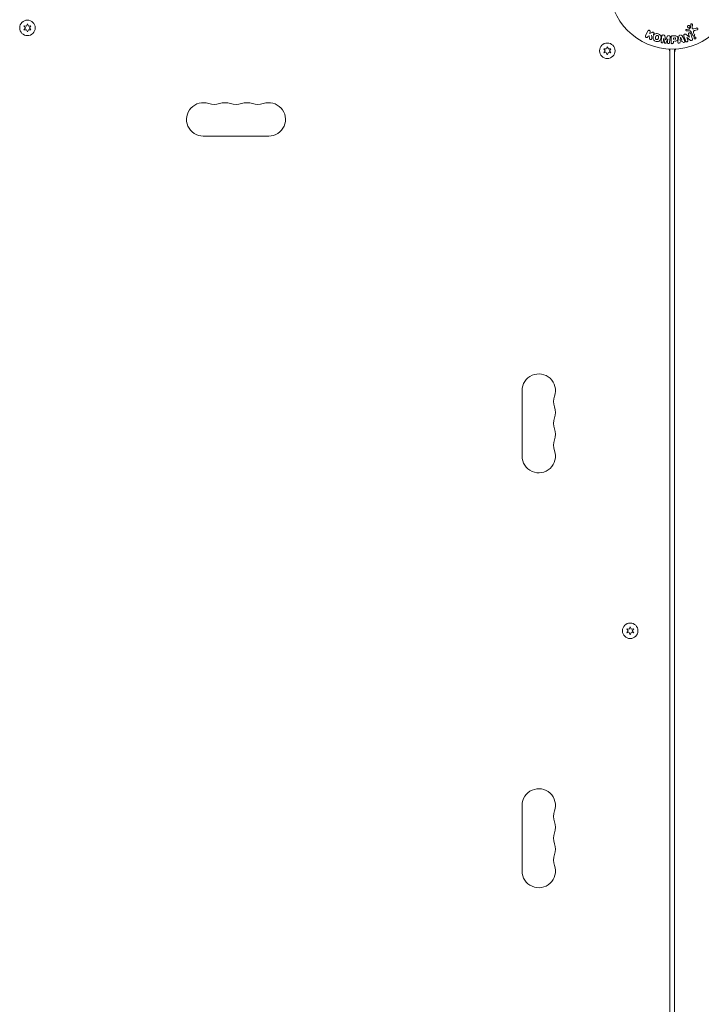
# Model space of a CAD drawing. Units: millimetres. Extents: x -3620 to 3893, y -4604 to 4289.
# Drawn here: x -547 to 24, y -854 to -28 of the extents above; entities that cross this region are included whole.
import ezdxf

# ---------------------------------------------------------------- set-up
doc = ezdxf.new("R2010")
doc.units = ezdxf.units.MM
doc.header["$LTSCALE"] = 20
doc.layers.add('2d', color=230, linetype='Continuous')

msp = doc.modelspace()

# ---------------------------------------------------------------- linework, layer by layer
at = {"layer": '2d', "lineweight": 0}
for p, q in [((-541, -31.9), (-541.86, -33.75)), ((-540.14, -33.75), (-541, -31.9)), ((16.89, -32.44), (16.76, -35.33)), ((-543.9, -33.58), (-542.73, -35.25)), ((-541.86, -33.75), (-543.9, -33.58)), ((-542.73, -35.25), (-543.9, -36.93)), ((-543.9, -36.93), (-541.86, -36.75)), ((-541.86, -36.75), (-541, -38.6)), ((-541, -38.6), (-540.14, -36.75)), ((-538.1, -33.58), (-540.14, -33.75)), ((-540.14, -36.75), (-538.1, -36.93)), ((-539.27, -35.25), (-538.1, -33.58)), ((-538.1, -36.93), (-539.27, -35.25)), ((-22.34, -41.94), (-20.34, -37.84)), ((-18.52, -38.73), (-19.1, -39.92)), ((-19.1, -39.92), (-16.91, -39.06)), ((11.8, -40.8), (14.42, -43.17)), ((14.1, -37.75), (12.08, -37.83)), ((12.12, -36.47), (13.81, -36.38)), ((14.43, -43.16), (13.63, -40.64)), ((14.2, -36.26), (15.38, -34.8)), ((17.3, -41.69), (15.85, -38.57)), ((17.96, -39.29), (18.76, -41.01)), ((18.15, -36.02), (20.47, -35.35)), ((20.81, -36.96), (18.78, -37.55)), ((-20.16, -42.09), (-20.52, -42.82)), ((-19.25, -41.82), (-20.16, -42.09)), ((-18.98, -44.19), (-19.25, -41.82)), ((-7.14, -44.01), (-7.5, -46.93)), ((-6.61, -47.38), (-7.12, -44.01)), ((-3.72, -44.43), (-5.02, -47.57)), ((-4.05, -47.35), (-3.7, -44.43)), ((-1.63, -43.05), (-2.18, -47.58)), ((-0.99, -47.42), (-0.99, -43.23)), ((0.09, -41.91), (1.92, -41.91)), ((0.98, -44.87), (0.98, -43.56)), ((0.98, -46.4), (0.98, -47.42)), ((4.83, -46.28), (5.59, -42.35)), ((8.77, -46.66), (6.6, -47.02)), ((6.77, -45.71), (7.08, -43.31)), ((8.18, -45.47), (6.77, -45.71)), ((7.1, -43.31), (8.18, -45.47)), ((8.21, -41.91), (10.2, -45.38)), ((12.27, -43.23), (13.02, -45.62)), ((14.72, -45.36), (12.28, -43.23)), ((-57.35, -52.77), (-56.18, -54.45)), ((-55.31, -52.95), (-57.35, -52.77)), ((-56.18, -54.45), (-57.35, -56.12)), ((-57.35, -56.12), (-55.31, -55.94)), ((-54.45, -51.1), (-55.31, -52.95)), ((-55.31, -55.94), (-54.45, -57.8)), ((-53.58, -52.95), (-54.45, -51.1)), ((-54.45, -57.8), (-53.58, -55.94)), ((-51.55, -52.77), (-53.58, -52.95)), ((-53.58, -55.94), (-51.55, -56.12)), ((-52.72, -54.45), (-51.55, -52.77)), ((-51.55, -56.12), (-52.72, -54.45)), ((-2, -54.8), (-2.11, -54.8)), ((-2, -52.96), (-2, -1029.04)), ((2, -52.96), (2, -1029.04)), ((2, -54.8), (2.11, -54.8)), ((-338.5, -126), (-393.5, -126)), ((-126, -394.5), (-126, -339.5)), ((-38.15, -539.33), (-36.98, -541)), ((-36.11, -539.5), (-38.15, -539.33)), ((-36.98, -541), (-38.15, -542.68)), ((-38.15, -542.68), (-36.11, -542.5)), ((-35.25, -537.65), (-36.11, -539.5)), ((-36.11, -542.5), (-35.25, -544.35)), ((-34.39, -539.5), (-35.25, -537.65)), ((-35.25, -544.35), (-34.39, -542.5)), ((-32.35, -539.33), (-34.39, -539.5)), ((-34.39, -542.5), (-32.35, -542.68)), ((-33.52, -541), (-32.35, -539.33)), ((-32.35, -542.68), (-33.52, -541)), ((-126, -687.5), (-126, -742.5))]:
    msp.add_line(p, q, dxfattribs=at)
for centre, radius in [((0, 0), 53), ((-541, -35.25), 6.5), ((-54.45, -54.45), 6.5), ((-35.25, -541), 6.5)]:
    msp.add_circle(centre, radius, dxfattribs=at)
for centre, radius, start, end in [((-7, -55.86), 5, 0, 36.0982), ((7, -55.86), 5, 143.9018, 180), ((-393.5, -112), 14, 70.89011, 270), ((-384.33, -85.54), 14, 250.89011, 289.10989), ((-375.17, -112), 14, 70.89011, 109.10989), ((-366, -85.54), 14, 250.89011, 289.10989), ((-356.83, -112), 14, 70.89011, 109.10989), ((-347.67, -85.54), 14, 250.89011, 289.10989), ((-338.5, -112), 14, 270, 109.10989), ((-112, -339.5), 14, 340.89011, 180), ((-85.54, -348.67), 14, 160.89011, 199.10989), ((-112, -357.83), 14, 340.89011, 19.10989), ((-85.54, -367), 14, 160.89011, 199.10989), ((-112, -376.17), 14, 340.89011, 19.10989), ((-85.54, -385.33), 14, 160.89011, 199.10989), ((-112, -394.5), 14, 180, 19.10989), ((-112, -687.5), 14, 340.89011, 180), ((-85.54, -696.67), 14, 160.89011, 199.10989), ((-112, -705.83), 14, 340.89011, 19.10989), ((-85.54, -715), 14, 160.89011, 199.10989), ((-112, -724.17), 14, 340.89011, 19.10989), ((-85.54, -733.33), 14, 160.89011, 199.10989), ((-112, -742.5), 14, 180, 19.10989)]:
    msp.add_arc(centre, radius, start, end, dxfattribs=at)
for centre, major_axis, start_param, end_param in [((-5.43, -44.22), (81.58, -10.02), -1.591736, -1.591508), ((-5.57, -45.33), (-80.97, 9.94), -1.571045, -1.570849), ((13.51, -42.84), (78.2, 24.66), -1.586672, -1.586454)]:
    msp.add_ellipse(centre, major_axis=major_axis, ratio=0, start_param=start_param, end_param=end_param, dxfattribs=at)
at = {"layer": '2d', "lineweight": 0, "extrusion": (0, 0, -1)}
for centre, major_axis, start_param, end_param in [((-5.43, -44.22), (81.58, -10.02), -1.549786, -1.549557), ((7.24, -43.28), (-81.42, -13.62), -1.569073, -1.568843), ((13.68, -43.4), (-77.89, -24.56), -1.580394, -1.580187)]:
    msp.add_ellipse(centre, major_axis=major_axis, ratio=0, start_param=start_param, end_param=end_param, dxfattribs=at)
at = {"layer": '2d', "lineweight": 0}
for points in [[(15.55, -32.39), (15.51, -33.14), (15.47, -33.91), (15.42, -34.7)], [(-17.01, -43.95), (-17.1, -43.04), (-17.19, -42.15), (-17.28, -41.27)], [(16.91, -44.48), (16.43, -42.95), (15.96, -41.46), (15.51, -40.04)], [(-8.81, -42.17), (-8.99, -43.62), (-9.18, -45.13), (-9.37, -46.7)], [(-5.56, -45.33), (-5.77, -44.28), (-5.97, -43.24), (-6.17, -42.24)], [(-4.21, -42.48), (-4.64, -43.41), (-5.09, -44.36), (-5.55, -45.33)], [(9.79, -41.92), (10.22, -43.3), (10.67, -44.73), (11.14, -46.21)]]:
    msp.add_open_spline(points, degree=3, dxfattribs=at)
for points, knots in [([(15.55, -32.39), (15.55, -32.31), (15.57, -32.22), (15.6, -32.14), (15.62, -32.08), (15.66, -32.02), (15.7, -31.97), (15.75, -31.92), (15.8, -31.88), (15.86, -31.84), (15.92, -31.8), (15.98, -31.77), (16.05, -31.76), (16.12, -31.74), (16.19, -31.73), (16.26, -31.74), (16.33, -31.74), (16.39, -31.76), (16.45, -31.78), (16.52, -31.81), (16.58, -31.85), (16.64, -31.89), (16.7, -31.94), (16.76, -32.01), (16.8, -32.08), (16.84, -32.15), (16.87, -32.23), (16.88, -32.31), (16.89, -32.35), (16.89, -32.39), (16.89, -32.44)], [0, 0, 0, 0, 0.121966, 0.121966, 0.121966, 0.214779, 0.214779, 0.214779, 0.307643, 0.307643, 0.307643, 0.401902, 0.401902, 0.401902, 0.50199, 0.50199, 0.50199, 0.594015, 0.594015, 0.594015, 0.695052, 0.695052, 0.695052, 0.816614, 0.816614, 0.816614, 0.940808, 0.940808, 0.940808, 1, 1, 1, 1]), ([(-20.34, -37.84), (-20.28, -37.73), (-20.21, -37.63), (-20.11, -37.54), (-20.02, -37.45), (-19.91, -37.38), (-19.78, -37.34), (-19.67, -37.29), (-19.54, -37.27), (-19.41, -37.27), (-19.3, -37.27), (-19.18, -37.3), (-19.07, -37.34), (-18.98, -37.37), (-18.88, -37.43), (-18.8, -37.49), (-18.72, -37.55), (-18.65, -37.63), (-18.6, -37.71), (-18.54, -37.79), (-18.49, -37.88), (-18.46, -37.98), (-18.43, -38.08), (-18.42, -38.19), (-18.42, -38.29), (-18.42, -38.41), (-18.44, -38.52), (-18.48, -38.63), (-18.49, -38.66), (-18.5, -38.7), (-18.52, -38.73)], [0, 0, 0, 0, 0.125499, 0.125499, 0.125499, 0.251629, 0.251629, 0.251629, 0.369238, 0.369238, 0.369238, 0.472705, 0.472705, 0.472705, 0.56563, 0.56563, 0.56563, 0.655478, 0.655478, 0.655478, 0.749078, 0.749078, 0.749078, 0.851455, 0.851455, 0.851455, 0.96528, 0.96528, 0.96528, 1, 1, 1, 1]), ([(-16.91, -39.06), (-16.73, -38.99), (-16.56, -38.92), (-16.37, -38.88), (-16.29, -38.86), (-16.21, -38.85), (-16.13, -38.85), (-16.06, -38.85), (-15.99, -38.86), (-15.92, -38.88), (-15.85, -38.9), (-15.79, -38.93), (-15.73, -38.97), (-15.65, -39.03), (-15.58, -39.1), (-15.53, -39.17), (-15.44, -39.28), (-15.37, -39.4), (-15.33, -39.53), (-15.28, -39.66), (-15.25, -39.8), (-15.25, -39.93), (-15.25, -40.02), (-15.26, -40.12), (-15.29, -40.21), (-15.31, -40.28), (-15.35, -40.35), (-15.4, -40.41), (-15.46, -40.48), (-15.54, -40.54), (-15.62, -40.59), (-15.73, -40.66), (-15.86, -40.71), (-15.98, -40.76)], [0, 0, 0, 0, 0.15747, 0.15747, 0.15747, 0.224864, 0.224864, 0.224864, 0.280831, 0.280831, 0.280831, 0.337178, 0.337178, 0.337178, 0.4143, 0.4143, 0.4143, 0.530418, 0.530418, 0.530418, 0.649048, 0.649048, 0.649048, 0.732954, 0.732954, 0.732954, 0.801253, 0.801253, 0.801253, 0.885427, 0.885427, 0.885427, 1, 1, 1, 1]), ([(-13.61, -46.55), (-14.06, -46.43), (-14.51, -46.24), (-15.29, -45.73), (-15.63, -45.38), (-16.02, -44.6), (-16.09, -44.17), (-16.1, -43.34), (-16.03, -42.92), (-15.82, -42.13), (-15.67, -41.74), (-15.24, -41.02), (-14.96, -40.68), (-14.23, -40.2), (-13.77, -40.08), (-12.84, -40.02), (-12.36, -40.09), (-11.9, -40.21)], [0.5, 0.5, 0.5, 0.5, 0.5625, 0.5625, 0.625, 0.625, 0.6875, 0.6875, 0.75, 0.75, 0.8125, 0.8125, 0.875, 0.875, 0.9375, 0.9375, 1, 1, 1, 1]), ([(-11.9, -40.21), (-11.44, -40.33), (-10.99, -40.52), (-10.21, -41.03), (-9.88, -41.37), (-9.48, -42.16), (-9.41, -42.6), (-9.41, -43.44), (-9.47, -43.85), (-9.69, -44.65), (-9.85, -45.04), (-10.27, -45.76), (-10.55, -46.09), (-11.66, -46.81), (-12.7, -46.8), (-13.61, -46.55)], [0, 0, 0, 0, 0.0625, 0.0625, 0.125, 0.125, 0.1875, 0.1875, 0.25, 0.25, 0.3125, 0.3125, 0.375, 0.375, 0.5, 0.5, 0.5, 0.5]), ([(-8.81, -42.17), (-8.79, -42.02), (-8.75, -41.87), (-8.68, -41.74), (-8.63, -41.64), (-8.56, -41.55), (-8.48, -41.47), (-8.39, -41.4), (-8.29, -41.33), (-8.18, -41.29), (-8.07, -41.25), (-7.95, -41.22), (-7.84, -41.21), (-7.75, -41.2), (-7.65, -41.21), (-7.56, -41.22)], [0, 0, 0, 0, 0.270608, 0.270608, 0.270608, 0.467141, 0.467141, 0.467141, 0.66447, 0.66447, 0.66447, 0.851846, 0.851846, 0.851846, 1, 1, 1, 1]), ([(-7.13, -41.27), (-7, -41.29), (-6.86, -41.31), (-6.73, -41.37), (-6.65, -41.4), (-6.58, -41.43), (-6.51, -41.48), (-6.45, -41.53), (-6.4, -41.6), (-6.35, -41.66), (-6.28, -41.78), (-6.24, -41.92), (-6.21, -42.05), (-6.2, -42.11), (-6.18, -42.18), (-6.17, -42.24)], [0, 0, 0, 0, 0.262144, 0.262144, 0.262144, 0.418954, 0.418954, 0.418954, 0.577827, 0.577827, 0.577827, 0.864518, 0.864518, 0.864518, 1, 1, 1, 1]), ([(7.08, -41.27), (7.19, -41.25), (7.29, -41.25), (7.39, -41.26), (7.49, -41.27), (7.59, -41.3), (7.68, -41.35), (7.76, -41.39), (7.84, -41.44), (7.9, -41.51), (8.03, -41.62), (8.12, -41.76), (8.21, -41.91)], [0, 0, 0, 0, 0.210571, 0.210571, 0.210571, 0.422328, 0.422328, 0.422328, 0.621156, 0.621156, 0.621156, 1, 1, 1, 1]), ([(9.79, -41.92), (9.74, -41.78), (9.71, -41.63), (9.7, -41.47), (9.7, -41.39), (9.71, -41.31), (9.74, -41.23), (9.77, -41.15), (9.81, -41.07), (9.87, -41), (9.94, -40.92), (10.03, -40.85), (10.12, -40.79), (10.28, -40.69), (10.46, -40.61), (10.64, -40.56), (10.77, -40.52), (10.9, -40.49), (11.04, -40.48), (11.14, -40.48), (11.24, -40.49), (11.34, -40.52), (11.43, -40.55), (11.52, -40.59), (11.6, -40.64), (11.67, -40.69), (11.74, -40.74), (11.8, -40.8)], [0, 0, 0, 0, 0.1575, 0.1575, 0.1575, 0.241033, 0.241033, 0.241033, 0.325709, 0.325709, 0.325709, 0.429473, 0.429473, 0.429473, 0.603377, 0.603377, 0.603377, 0.728155, 0.728155, 0.728155, 0.821685, 0.821685, 0.821685, 0.914881, 0.914881, 0.914881, 1, 1, 1, 1]), ([(12.08, -37.83), (12.02, -37.83), (11.96, -37.83), (11.91, -37.81), (11.85, -37.79), (11.8, -37.76), (11.75, -37.73), (11.68, -37.68), (11.62, -37.62), (11.57, -37.56), (11.52, -37.49), (11.48, -37.41), (11.46, -37.33), (11.43, -37.24), (11.42, -37.15), (11.44, -37.06), (11.45, -36.98), (11.47, -36.9), (11.51, -36.83), (11.55, -36.76), (11.6, -36.69), (11.67, -36.63), (11.71, -36.59), (11.76, -36.56), (11.82, -36.54), (11.89, -36.51), (11.97, -36.49), (12.04, -36.48), (12.07, -36.48), (12.09, -36.48), (12.12, -36.47)], [0, 0, 0, 0, 0.082221, 0.082221, 0.082221, 0.163511, 0.163511, 0.163511, 0.287426, 0.287426, 0.287426, 0.413061, 0.413061, 0.413061, 0.546586, 0.546586, 0.546586, 0.661904, 0.661904, 0.661904, 0.780544, 0.780544, 0.780544, 0.862621, 0.862621, 0.862621, 0.966358, 0.966358, 0.966358, 1, 1, 1, 1]), ([(14.75, -34.74), (14.7, -34.83), (14.63, -34.92), (14.54, -34.99), (14.46, -35.06), (14.36, -35.12), (14.26, -35.16), (14.16, -35.2), (14.05, -35.23), (13.95, -35.24), (13.84, -35.24), (13.73, -35.24), (13.63, -35.21), (13.53, -35.19), (13.42, -35.14), (13.33, -35.09), (13.24, -35.03), (13.15, -34.95), (13.08, -34.87), (13, -34.78), (12.94, -34.67), (12.9, -34.56), (12.85, -34.44), (12.83, -34.31), (12.84, -34.18), (12.84, -34.06), (12.86, -33.93), (12.91, -33.81), (12.93, -33.76), (12.96, -33.71), (12.99, -33.67)], [0, 0, 0, 0, 0.0492127, 0.0492127, 0.0492127, 0.0985629, 0.0985629, 0.0985629, 0.1461901, 0.1461901, 0.1461901, 0.1936729, 0.1936729, 0.1936729, 0.2434261, 0.2434261, 0.2434261, 0.2970519, 0.2970519, 0.2970519, 0.3548805, 0.3548805, 0.3548805, 0.415485, 0.415485, 0.415485, 0.4757831, 0.4757831, 0.4757831, 0.5, 0.5, 0.5, 0.5]), ([(12.99, -33.67), (13.02, -33.61), (13.07, -33.55), (13.11, -33.5), (13.19, -33.41), (13.29, -33.34), (13.39, -33.29), (13.49, -33.24), (13.59, -33.2), (13.7, -33.18), (13.81, -33.17), (13.91, -33.16), (14.02, -33.18), (14.12, -33.2), (14.23, -33.23), (14.32, -33.27), (14.42, -33.32), (14.52, -33.39), (14.6, -33.47), (14.68, -33.55), (14.75, -33.65), (14.8, -33.75), (14.86, -33.86), (14.89, -33.99), (14.9, -34.11), (14.91, -34.24), (14.9, -34.37), (14.86, -34.49), (14.84, -34.58), (14.8, -34.66), (14.75, -34.74)], [0.5, 0.5, 0.5, 0.5, 0.5325, 0.5325, 0.5325, 0.5843306, 0.5843306, 0.5843306, 0.6325858, 0.6325858, 0.6325858, 0.6798809, 0.6798809, 0.6798809, 0.7287596, 0.7287596, 0.7287596, 0.781079, 0.781079, 0.781079, 0.8376169, 0.8376169, 0.8376169, 0.8975665, 0.8975665, 0.8975665, 0.9583179, 0.9583179, 0.9583179, 1, 1, 1, 1]), ([(13.63, -40.64), (13.59, -40.49), (13.55, -40.35), (13.55, -40.2), (13.55, -40.12), (13.57, -40.04), (13.59, -39.97), (13.62, -39.89), (13.67, -39.82), (13.72, -39.76), (13.79, -39.68), (13.87, -39.61), (13.96, -39.56), (14.07, -39.48), (14.2, -39.43), (14.33, -39.39), (14.46, -39.36), (14.6, -39.34), (14.73, -39.35), (14.83, -39.35), (14.92, -39.37), (15.01, -39.4), (15.08, -39.43), (15.15, -39.47), (15.21, -39.51), (15.28, -39.57), (15.34, -39.65), (15.38, -39.73), (15.44, -39.83), (15.48, -39.93), (15.51, -40.04)], [0, 0, 0, 0, 0.149047, 0.149047, 0.149047, 0.224258, 0.224258, 0.224258, 0.300011, 0.300011, 0.300011, 0.394683, 0.394683, 0.394683, 0.514913, 0.514913, 0.514913, 0.635701, 0.635701, 0.635701, 0.72283, 0.72283, 0.72283, 0.796261, 0.796261, 0.796261, 0.886016, 0.886016, 0.886016, 1, 1, 1, 1]), ([(13.81, -36.38), (13.85, -36.38), (13.89, -36.38), (13.93, -36.38), (13.97, -36.37), (14.02, -36.37), (14.07, -36.35), (14.1, -36.34), (14.13, -36.33), (14.15, -36.31), (14.17, -36.3), (14.19, -36.28), (14.2, -36.26)], [0, 0, 0, 0, 0.271486, 0.271486, 0.271486, 0.613888, 0.613888, 0.613888, 0.826923, 0.826923, 0.826923, 1, 1, 1, 1]), ([(15.85, -38.57), (15.71, -38.27), (15.5, -37.99), (14.85, -37.72), (14.47, -37.74), (14.1, -37.75)], [0, 0, 0, 0, 0.5, 0.5, 1, 1, 1, 1]), ([(15.38, -34.8), (15.4, -34.79), (15.41, -34.77), (15.41, -34.75), (15.42, -34.73), (15.42, -34.72), (15.42, -34.7)], [0, 0, 0, 0, 0.529214, 0.529214, 0.529214, 1, 1, 1, 1]), ([(16.76, -35.33), (16.76, -35.42), (16.77, -35.51), (16.8, -35.6), (16.83, -35.67), (16.87, -35.75), (16.93, -35.81), (16.98, -35.86), (17.04, -35.9), (17.11, -35.94), (17.21, -35.99), (17.33, -36.03), (17.45, -36.05), (17.63, -36.08), (17.82, -36.08), (18, -36.05), (18.05, -36.04), (18.1, -36.03), (18.15, -36.02)], [0, 0, 0, 0, 0.155271, 0.155271, 0.155271, 0.300602, 0.300602, 0.300602, 0.425017, 0.425017, 0.425017, 0.625972, 0.625972, 0.625972, 0.919161, 0.919161, 0.919161, 1, 1, 1, 1]), ([(18.76, -41.01), (18.8, -41.1), (18.83, -41.2), (18.84, -41.3), (18.84, -41.4), (18.83, -41.51), (18.79, -41.61), (18.76, -41.71), (18.71, -41.8), (18.64, -41.88), (18.58, -41.94), (18.51, -42), (18.43, -42.05), (18.35, -42.09), (18.28, -42.12), (18.2, -42.14), (18.12, -42.15), (18.04, -42.16), (17.96, -42.15), (17.88, -42.14), (17.8, -42.13), (17.73, -42.1), (17.65, -42.06), (17.58, -42.02), (17.52, -41.97), (17.44, -41.91), (17.38, -41.84), (17.34, -41.76), (17.32, -41.74), (17.31, -41.71), (17.3, -41.69)], [0, 0, 0, 0, 0.128283, 0.128283, 0.128283, 0.257197, 0.257197, 0.257197, 0.376438, 0.376438, 0.376438, 0.47937, 0.47937, 0.47937, 0.570293, 0.570293, 0.570293, 0.657943, 0.657943, 0.657943, 0.74995, 0.74995, 0.74995, 0.851832, 0.851832, 0.851832, 0.966572, 0.966572, 0.966572, 1, 1, 1, 1]), ([(18.78, -37.55), (18.58, -37.61), (18.38, -37.67), (18.01, -37.87), (17.84, -38.02), (17.71, -38.39), (17.73, -38.58), (17.81, -38.95), (17.88, -39.12), (17.96, -39.29)], [0, 0, 0, 0, 0.25, 0.25, 0.5, 0.5, 0.75, 0.75, 1, 1, 1, 1]), ([(20.47, -35.35), (20.54, -35.33), (20.61, -35.33), (20.68, -35.33), (20.74, -35.33), (20.81, -35.35), (20.87, -35.37), (20.97, -35.41), (21.06, -35.46), (21.14, -35.52), (21.21, -35.59), (21.28, -35.66), (21.33, -35.75), (21.39, -35.84), (21.43, -35.95), (21.44, -36.06), (21.45, -36.16), (21.45, -36.26), (21.42, -36.36), (21.4, -36.46), (21.35, -36.56), (21.29, -36.65), (21.25, -36.7), (21.2, -36.76), (21.14, -36.8), (21.06, -36.86), (20.98, -36.9), (20.89, -36.93), (20.86, -36.94), (20.83, -36.95), (20.81, -36.96)], [0, 0, 0, 0, 0.078905, 0.078905, 0.078905, 0.156895, 0.156895, 0.156895, 0.278767, 0.278767, 0.278767, 0.402824, 0.402824, 0.402824, 0.540222, 0.540222, 0.540222, 0.661123, 0.661123, 0.661123, 0.781936, 0.781936, 0.781936, 0.864404, 0.864404, 0.864404, 0.968184, 0.968184, 0.968184, 1, 1, 1, 1]), ([(-20.52, -42.82), (-20.63, -43.05), (-20.81, -43.23), (-21.3, -43.42), (-21.6, -43.42), (-22.12, -43.17), (-22.32, -42.93), (-22.47, -42.42), (-22.44, -42.16), (-22.34, -41.94)], [0, 0, 0, 0, 0.25, 0.25, 0.5, 0.5, 0.75, 0.75, 1, 1, 1, 1]), ([(-17.01, -43.95), (-17, -44.08), (-17, -44.22), (-17.03, -44.35), (-17.05, -44.45), (-17.09, -44.55), (-17.15, -44.63), (-17.21, -44.72), (-17.29, -44.79), (-17.38, -44.85), (-17.48, -44.92), (-17.6, -44.98), (-17.72, -45.01), (-17.83, -45.04), (-17.96, -45.04), (-18.08, -45.03), (-18.19, -45.01), (-18.29, -44.98), (-18.39, -44.94), (-18.49, -44.9), (-18.59, -44.84), (-18.67, -44.77), (-18.75, -44.7), (-18.82, -44.62), (-18.87, -44.53), (-18.92, -44.45), (-18.95, -44.36), (-18.97, -44.27), (-18.97, -44.25), (-18.98, -44.22), (-18.98, -44.19)], [0, 0, 0, 0, 0.137001, 0.137001, 0.137001, 0.246393, 0.246393, 0.246393, 0.354986, 0.354986, 0.354986, 0.477177, 0.477177, 0.477177, 0.591071, 0.591071, 0.591071, 0.686744, 0.686744, 0.686744, 0.786579, 0.786579, 0.786579, 0.884953, 0.884953, 0.884953, 0.973899, 0.973899, 0.973899, 1, 1, 1, 1]), ([(-13.21, -45.05), (-13.26, -45.04), (-13.33, -45.01), (-13.41, -44.98), (-13.46, -44.95), (-13.48, -44.94), (-13.55, -44.89), (-13.6, -44.86), (-13.68, -44.8), (-13.72, -44.76), (-13.83, -44.64), (-13.89, -44.56), (-13.97, -44.43), (-13.99, -44.38), (-14.03, -44.29), (-14.05, -44.24), (-14.07, -44.15), (-14.09, -44.08), (-14.1, -43.99), (-14.1, -43.95), (-14.1, -43.93), (-14.1, -43.92), (-14.1, -43.86), (-14.1, -43.79), (-14.1, -43.7), (-14.09, -43.67), (-14.09, -43.64), (-14.09, -43.63), (-14.08, -43.58), (-14.07, -43.51), (-14.05, -43.42), (-14.04, -43.39), (-14.04, -43.36), (-14.03, -43.34), (-14.03, -43.31), (-14.02, -43.28), (-14.01, -43.24), (-14, -43.22), (-14, -43.21), (-14, -43.2), (-13.99, -43.17), (-13.98, -43.12), (-13.95, -43.02), (-13.94, -42.97), (-13.93, -42.94), (-13.93, -42.93), (-13.92, -42.92), (-13.92, -42.92), (-13.91, -42.89), (-13.9, -42.85), (-13.89, -42.81), (-13.89, -42.8), (-13.88, -42.79), (-13.88, -42.78), (-13.87, -42.72), (-13.84, -42.65), (-13.82, -42.58), (-13.8, -42.54), (-13.8, -42.52), (-13.79, -42.52), (-13.77, -42.46), (-13.74, -42.39), (-13.7, -42.31), (-13.68, -42.28), (-13.67, -42.26), (-13.66, -42.26), (-13.63, -42.2), (-13.6, -42.16), (-13.54, -42.08), (-13.51, -42.05), (-13.4, -41.95), (-13.32, -41.89), (-13.19, -41.81), (-13.14, -41.79), (-13.05, -41.75), (-13, -41.73), (-12.89, -41.7), (-12.81, -41.68), (-12.74, -41.68), (-12.68, -41.67), (-12.66, -41.67), (-12.52, -41.67), (-12.41, -41.68), (-12.3, -41.71)], [0.5005005, 0.5005005, 0.5005005, 0.5005005, 0.5161098, 0.5239145, 0.5239145, 0.5317192, 0.5317192, 0.5473285, 0.5473285, 0.5629379, 0.5629379, 0.5941566, 0.5941566, 0.609766, 0.609766, 0.6253754, 0.6253754, 0.6409847, 0.6487894, 0.6526917, 0.6526917, 0.6565941, 0.6565941, 0.6722034, 0.6800081, 0.6839105, 0.6839105, 0.6878128, 0.6878128, 0.7034222, 0.7112268, 0.7151292, 0.7151292, 0.7190315, 0.7190315, 0.7268362, 0.7307385, 0.7326897, 0.7326897, 0.7346409, 0.7346409, 0.7502502, 0.7502502, 0.7580549, 0.7619573, 0.7639084, 0.7639084, 0.7658596, 0.7658596, 0.7736643, 0.7775666, 0.7795178, 0.7795178, 0.781469, 0.781469, 0.7970783, 0.804883, 0.8087853, 0.8087853, 0.8126877, 0.8126877, 0.828297, 0.8361017, 0.8400041, 0.8400041, 0.8439064, 0.8439064, 0.8595158, 0.8595158, 0.8751251, 0.8751251, 0.9063438, 0.9063438, 0.9219532, 0.9219532, 0.9375626, 0.9375626, 0.9531719, 0.9609766, 0.9609766, 0.9687813, 0.9687813, 1, 1, 1, 1]), ([(-12.3, -41.71), (-12.25, -41.72), (-12.2, -41.74), (-12.1, -41.78), (-12.05, -41.81), (-11.95, -41.87), (-11.91, -41.9), (-11.83, -41.96), (-11.78, -42), (-11.67, -42.12), (-11.61, -42.2), (-11.53, -42.34), (-11.5, -42.41), (-11.47, -42.48), (-11.45, -42.52), (-11.45, -42.55), (-11.43, -42.62), (-11.41, -42.69), (-11.4, -42.78), (-11.4, -42.81), (-11.4, -42.84), (-11.4, -42.85), (-11.4, -42.91), (-11.4, -42.98), (-11.41, -43.07), (-11.41, -43.1), (-11.41, -43.13), (-11.42, -43.14), (-11.42, -43.2), (-11.43, -43.26), (-11.45, -43.35), (-11.46, -43.39), (-11.47, -43.41), (-11.47, -43.43), (-11.47, -43.43), (-11.48, -43.46), (-11.49, -43.49), (-11.5, -43.53), (-11.5, -43.55), (-11.51, -43.57), (-11.51, -43.58), (-11.51, -43.59), (-11.52, -43.61), (-11.53, -43.65), (-11.54, -43.68), (-11.54, -43.7), (-11.56, -43.75), (-11.57, -43.79), (-11.58, -43.83), (-11.58, -43.84), (-11.58, -43.85), (-11.58, -43.85), (-11.59, -43.88), (-11.6, -43.92), (-11.61, -43.95), (-11.62, -43.98), (-11.62, -43.98), (-11.64, -44.05), (-11.66, -44.12), (-11.69, -44.2), (-11.7, -44.23), (-11.71, -44.25), (-11.72, -44.26), (-11.74, -44.32), (-11.77, -44.38), (-11.81, -44.46), (-11.83, -44.49), (-11.84, -44.51), (-11.84, -44.52), (-11.88, -44.57), (-11.91, -44.61), (-11.97, -44.69), (-12, -44.72), (-12.11, -44.82), (-12.19, -44.88), (-12.32, -44.96), (-12.37, -44.98), (-12.46, -45.02), (-12.51, -45.03), (-12.62, -45.06), (-12.69, -45.08), (-12.77, -45.09), (-12.83, -45.09), (-12.85, -45.09), (-12.99, -45.1), (-13.1, -45.08), (-13.21, -45.05)], [0, 0, 0, 0, 0.0156406, 0.0156406, 0.0312813, 0.0312813, 0.0469219, 0.0469219, 0.0625626, 0.0625626, 0.0938438, 0.0938438, 0.1094845, 0.1173048, 0.1173048, 0.1251251, 0.1251251, 0.1407658, 0.1485861, 0.1524962, 0.1524962, 0.1564064, 0.1564064, 0.172047, 0.1798674, 0.1837775, 0.1837775, 0.1876877, 0.1876877, 0.2033283, 0.2111486, 0.2150588, 0.2170139, 0.2170139, 0.218969, 0.218969, 0.2267893, 0.2306994, 0.2326545, 0.2326545, 0.2346096, 0.2346096, 0.2424299, 0.2463401, 0.2463401, 0.2502502, 0.2502502, 0.2580706, 0.2619807, 0.2639358, 0.2639358, 0.2658909, 0.2658909, 0.2737112, 0.2776214, 0.2776214, 0.2815315, 0.2815315, 0.2971722, 0.3049925, 0.3089026, 0.3089026, 0.3128128, 0.3128128, 0.3284534, 0.3362738, 0.3401839, 0.3401839, 0.3440941, 0.3440941, 0.3597347, 0.3597347, 0.3753754, 0.3753754, 0.4066566, 0.4066566, 0.4222973, 0.4222973, 0.4379379, 0.4379379, 0.4535785, 0.4613989, 0.4613989, 0.4692192, 0.4692192, 0.5005005, 0.5005005, 0.5005005, 0.5005005]), ([(-7.5, -46.93), (-7.51, -47.06), (-7.54, -47.2), (-7.61, -47.32), (-7.65, -47.4), (-7.71, -47.47), (-7.78, -47.52), (-7.85, -47.58), (-7.93, -47.63), (-8.01, -47.66), (-8.11, -47.7), (-8.21, -47.72), (-8.31, -47.73), (-8.42, -47.74), (-8.54, -47.73), (-8.65, -47.71), (-8.75, -47.69), (-8.85, -47.65), (-8.95, -47.6), (-9.04, -47.55), (-9.13, -47.48), (-9.2, -47.4), (-9.26, -47.33), (-9.31, -47.25), (-9.34, -47.16), (-9.37, -47.06), (-9.38, -46.96), (-9.38, -46.86), (-9.38, -46.81), (-9.37, -46.75), (-9.37, -46.7)], [0, 0, 0, 0, 0.149557, 0.149557, 0.149557, 0.240892, 0.240892, 0.240892, 0.331834, 0.331834, 0.331834, 0.428634, 0.428634, 0.428634, 0.53396, 0.53396, 0.53396, 0.633918, 0.633918, 0.633918, 0.73669, 0.73669, 0.73669, 0.833499, 0.833499, 0.833499, 0.94118, 0.94118, 0.94118, 1, 1, 1, 1]), ([(-5.02, -47.57), (-5.09, -47.73), (-5.17, -47.88), (-5.48, -48.07), (-5.69, -48.08), (-6.08, -48.03), (-6.28, -47.97), (-6.54, -47.72), (-6.59, -47.55), (-6.61, -47.38)], [0, 0, 0, 0, 0.25, 0.25, 0.5, 0.5, 0.75, 0.75, 1, 1, 1, 1]), ([(-4.21, -42.48), (-4.15, -42.37), (-4.1, -42.25), (-4.03, -42.15), (-3.98, -42.07), (-3.93, -41.99), (-3.85, -41.93), (-3.8, -41.89), (-3.73, -41.85), (-3.66, -41.82), (-3.58, -41.79), (-3.48, -41.77), (-3.39, -41.76), (-3.27, -41.75), (-3.15, -41.76), (-3.04, -41.77)], [0, 0, 0, 0, 0.262214, 0.262214, 0.262214, 0.45352, 0.45352, 0.45352, 0.59911, 0.59911, 0.59911, 0.778355, 0.778355, 0.778355, 1, 1, 1, 1]), ([(-2.18, -47.58), (-2.2, -47.71), (-2.23, -47.85), (-2.29, -47.98), (-2.33, -48.05), (-2.38, -48.11), (-2.45, -48.17), (-2.51, -48.22), (-2.59, -48.27), (-2.67, -48.3), (-2.76, -48.34), (-2.85, -48.36), (-2.94, -48.38), (-3.05, -48.39), (-3.16, -48.39), (-3.27, -48.37), (-3.37, -48.36), (-3.48, -48.32), (-3.57, -48.28), (-3.67, -48.23), (-3.76, -48.17), (-3.83, -48.1), (-3.91, -48.03), (-3.97, -47.94), (-4.01, -47.85), (-4.04, -47.77), (-4.06, -47.69), (-4.06, -47.61), (-4.07, -47.52), (-4.07, -47.43), (-4.05, -47.35)], [0, 0, 0, 0, 0.149412, 0.149412, 0.149412, 0.234669, 0.234669, 0.234669, 0.319552, 0.319552, 0.319552, 0.409122, 0.409122, 0.409122, 0.510496, 0.510496, 0.510496, 0.610839, 0.610839, 0.610839, 0.713767, 0.713767, 0.713767, 0.817551, 0.817551, 0.817551, 0.907085, 0.907085, 0.907085, 1, 1, 1, 1]), ([(-2.61, -41.82), (-2.48, -41.84), (-2.35, -41.88), (-2.23, -41.93), (-2.11, -41.98), (-2, -42.06), (-1.91, -42.15), (-1.83, -42.22), (-1.76, -42.32), (-1.71, -42.42), (-1.67, -42.51), (-1.64, -42.62), (-1.63, -42.72), (-1.61, -42.83), (-1.61, -42.94), (-1.63, -43.05)], [0, 0, 0, 0, 0.211935, 0.211935, 0.211935, 0.42554, 0.42554, 0.42554, 0.616183, 0.616183, 0.616183, 0.804578, 0.804578, 0.804578, 1, 1, 1, 1]), ([(-0.99, -43.23), (-0.99, -43.04), (-0.98, -42.84), (-0.93, -42.65), (-0.91, -42.54), (-0.87, -42.44), (-0.81, -42.34), (-0.76, -42.26), (-0.7, -42.19), (-0.63, -42.13), (-0.56, -42.07), (-0.47, -42.02), (-0.38, -41.99), (-0.27, -41.95), (-0.15, -41.92), (-0.03, -41.92), (0.01, -41.91), (0.05, -41.91), (0.09, -41.91)], [0, 0, 0, 0, 0.31317, 0.31317, 0.31317, 0.49167, 0.49167, 0.49167, 0.632378, 0.632378, 0.632378, 0.773792, 0.773792, 0.773792, 0.946691, 0.946691, 0.946691, 1, 1, 1, 1]), ([(0.98, -47.42), (0.98, -47.57), (0.96, -47.73), (0.91, -47.88), (0.88, -47.97), (0.84, -48.06), (0.77, -48.14), (0.71, -48.22), (0.63, -48.29), (0.53, -48.34), (0.44, -48.4), (0.34, -48.44), (0.24, -48.46), (0.13, -48.49), (0.01, -48.5), (-0.1, -48.49), (-0.2, -48.48), (-0.29, -48.46), (-0.38, -48.42), (-0.48, -48.39), (-0.57, -48.34), (-0.65, -48.28), (-0.73, -48.21), (-0.8, -48.13), (-0.86, -48.05), (-0.91, -47.96), (-0.94, -47.87), (-0.96, -47.78), (-0.99, -47.67), (-0.99, -47.54), (-0.99, -47.42)], [0, 0, 0, 0, 0.150582, 0.150582, 0.150582, 0.244297, 0.244297, 0.244297, 0.338108, 0.338108, 0.338108, 0.43157, 0.43157, 0.43157, 0.526276, 0.526276, 0.526276, 0.608642, 0.608642, 0.608642, 0.696468, 0.696468, 0.696468, 0.792269, 0.792269, 0.792269, 0.881826, 0.881826, 0.881826, 1, 1, 1, 1]), ([(1.92, -41.91), (2.28, -41.91), (2.65, -41.92), (3.38, -42.02), (3.74, -42.14), (4.29, -42.57), (4.46, -42.87), (4.69, -43.48), (4.75, -43.81), (4.76, -44.45), (4.71, -44.78), (4.5, -45.4), (4.35, -45.71), (3.82, -46.17), (3.46, -46.29), (2.73, -46.4), (2.36, -46.4), (1.99, -46.4)], [0, 0, 0, 0, 0.125, 0.125, 0.25, 0.25, 0.375, 0.375, 0.5, 0.5, 0.625, 0.625, 0.75, 0.75, 0.875, 0.875, 1, 1, 1, 1]), ([(2, -43.56), (2.03, -43.56), (2.07, -43.56), (2.12, -43.56), (2.13, -43.56), (2.14, -43.56), (2.15, -43.56), (2.15, -43.56), (2.18, -43.56), (2.22, -43.56), (2.26, -43.57), (2.28, -43.57), (2.29, -43.57), (2.3, -43.57), (2.33, -43.57), (2.37, -43.58), (2.41, -43.59), (2.43, -43.6), (2.44, -43.6), (2.5, -43.62), (2.55, -43.64), (2.6, -43.68), (2.63, -43.71), (2.65, -43.73), (2.66, -43.75), (2.67, -43.77), (2.69, -43.79), (2.7, -43.82), (2.72, -43.85), (2.73, -43.88), (2.73, -43.89), (2.74, -43.92), (2.75, -43.94), (2.76, -43.99), (2.76, -44.01), (2.77, -44.07), (2.78, -44.12), (2.78, -44.19), (2.78, -44.21), (2.78, -44.25), (2.78, -44.28), (2.77, -44.32), (2.77, -44.36), (2.77, -44.39), (2.76, -44.41), (2.76, -44.42), (2.75, -44.46), (2.74, -44.49), (2.73, -44.52), (2.72, -44.54), (2.72, -44.55), (2.71, -44.59), (2.69, -44.62), (2.67, -44.65), (2.66, -44.67), (2.65, -44.67), (2.63, -44.7), (2.61, -44.72), (2.58, -44.75), (2.56, -44.77), (2.52, -44.79), (2.48, -44.81), (2.45, -44.82), (2.42, -44.83), (2.41, -44.83), (2.38, -44.84), (2.34, -44.85), (2.3, -44.86), (2.28, -44.86), (2.26, -44.86), (2.2, -44.87), (2.15, -44.87), (2.1, -44.87)], [0, 0, 0, 0, 0.03125, 0.046875, 0.054688, 0.058594, 0.058594, 0.0625, 0.0625, 0.09375, 0.109375, 0.117188, 0.117188, 0.125, 0.125, 0.15625, 0.171875, 0.171875, 0.1875, 0.1875, 0.25, 0.25, 0.28125, 0.296875, 0.296875, 0.3125, 0.3125, 0.34375, 0.359375, 0.359375, 0.375, 0.375, 0.40625, 0.40625, 0.4375, 0.4375, 0.5, 0.5, 0.53125, 0.53125, 0.5625, 0.5625, 0.59375, 0.609375, 0.609375, 0.625, 0.625, 0.65625, 0.671875, 0.671875, 0.6875, 0.6875, 0.71875, 0.734375, 0.734375, 0.75, 0.75, 0.78125, 0.78125, 0.8125, 0.8125, 0.84375, 0.859375, 0.859375, 0.875, 0.875, 0.90625, 0.921875, 0.921875, 0.9375, 0.9375, 1, 1, 1, 1]), ([(6.53, -47.51), (6.49, -47.8), (6.2, -48.04), (5.71, -48.18), (5.54, -48.19), (5.21, -48.14), (5.06, -48.07), (4.73, -47.74), (4.68, -47.43), (4.72, -46.85), (4.78, -46.56), (4.83, -46.28)], [0, 0, 0, 0, 0.25, 0.25, 0.375, 0.375, 0.5, 0.5, 0.75, 0.75, 1, 1, 1, 1]), ([(5.59, -42.35), (5.61, -42.24), (5.63, -42.12), (5.67, -42.02), (5.71, -41.91), (5.77, -41.8), (5.85, -41.7), (5.91, -41.63), (5.98, -41.57), (6.06, -41.52), (6.14, -41.46), (6.24, -41.42), (6.33, -41.4), (6.37, -41.39), (6.4, -41.38), (6.44, -41.38)], [0, 0, 0, 0, 0.258514, 0.258514, 0.258514, 0.521139, 0.521139, 0.521139, 0.723781, 0.723781, 0.723781, 0.926502, 0.926502, 0.926502, 1, 1, 1, 1]), ([(10.2, -45.38), (10.34, -45.63), (10.49, -45.89), (10.72, -46.43), (10.77, -46.73), (10.5, -47.29), (10.15, -47.45), (9.48, -47.49), (9.13, -47.36), (8.99, -47.1)], [0, 0, 0, 0, 0.25, 0.25, 0.5, 0.5, 0.75, 0.75, 1, 1, 1, 1]), ([(13.02, -45.62), (13.09, -45.86), (13.14, -46.12), (12.93, -46.61), (12.68, -46.81), (12.12, -46.99), (11.8, -46.98), (11.33, -46.7), (11.22, -46.45), (11.14, -46.21)], [0, 0, 0, 0, 0.25, 0.25, 0.5, 0.5, 0.75, 0.75, 1, 1, 1, 1]), ([(16.91, -44.48), (16.99, -44.72), (17.04, -44.99), (16.76, -45.45), (16.48, -45.6), (15.94, -45.79), (15.64, -45.84), (15.12, -45.7), (14.91, -45.53), (14.72, -45.36)], [0, 0, 0, 0, 0.25, 0.25, 0.5, 0.5, 0.75, 0.75, 1, 1, 1, 1]), ([(19.7, -44.26), (19.65, -44.32), (19.58, -44.37), (19.51, -44.4), (19.44, -44.44), (19.37, -44.47), (19.29, -44.49), (19.21, -44.5), (19.14, -44.51), (19.06, -44.5), (18.98, -44.5), (18.9, -44.48), (18.83, -44.45), (18.75, -44.42), (18.68, -44.38), (18.62, -44.32), (18.54, -44.27), (18.48, -44.19), (18.43, -44.12), (18.38, -44.03), (18.34, -43.93), (18.33, -43.83), (18.31, -43.73), (18.31, -43.62), (18.34, -43.51), (18.36, -43.41), (18.4, -43.31), (18.47, -43.22), (18.49, -43.19), (18.52, -43.16), (18.55, -43.13)], [0, 0, 0, 0, 0.0433665, 0.0433665, 0.0433665, 0.0868094, 0.0868094, 0.0868094, 0.1295054, 0.1295054, 0.1295054, 0.1746613, 0.1746613, 0.1746613, 0.2253036, 0.2253036, 0.2253036, 0.2831823, 0.2831823, 0.2831823, 0.3477345, 0.3477345, 0.3477345, 0.4147773, 0.4147773, 0.4147773, 0.4773892, 0.4773892, 0.4773892, 0.5, 0.5, 0.5, 0.5]), ([(18.55, -43.13), (18.58, -43.09), (18.63, -43.05), (18.67, -43.02), (18.74, -42.98), (18.82, -42.94), (18.9, -42.92), (18.98, -42.9), (19.05, -42.89), (19.13, -42.89), (19.21, -42.89), (19.29, -42.9), (19.36, -42.92), (19.44, -42.95), (19.52, -42.98), (19.58, -43.03), (19.66, -43.08), (19.72, -43.14), (19.77, -43.21), (19.83, -43.29), (19.88, -43.38), (19.9, -43.48), (19.93, -43.58), (19.94, -43.69), (19.93, -43.8), (19.91, -43.9), (19.88, -44.01), (19.82, -44.1), (19.79, -44.16), (19.75, -44.21), (19.7, -44.26)], [0.5, 0.5, 0.5, 0.5, 0.5308264, 0.5308264, 0.5308264, 0.5764939, 0.5764939, 0.5764939, 0.619222, 0.619222, 0.619222, 0.6634255, 0.6634255, 0.6634255, 0.7123401, 0.7123401, 0.7123401, 0.7680844, 0.7680844, 0.7680844, 0.8308981, 0.8308981, 0.8308981, 0.8977418, 0.8977418, 0.8977418, 0.9621491, 0.9621491, 0.9621491, 1, 1, 1, 1])]:
    msp.add_open_spline(points, degree=3, knots=knots, dxfattribs=at)

doc.saveas('drawing.dxf')
